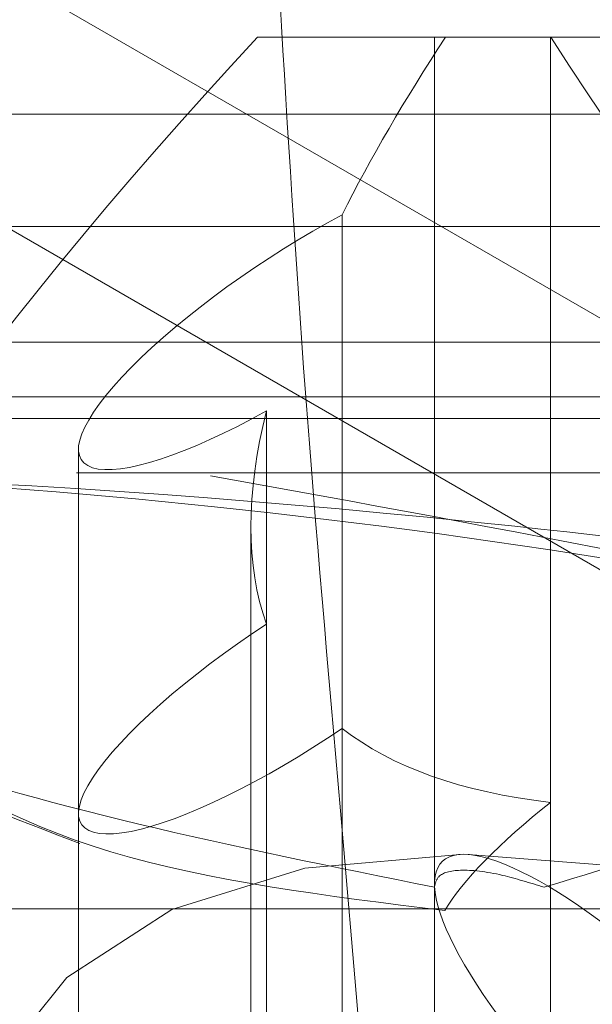
# Model space of a CAD drawing. Units: millimetres. Extents: x 100 to 10400, y 100 to 7325.
# Drawn here: x 3142 to 3147, y 1912 to 1921 of the extents above; entities that cross this region are included whole.
import ezdxf

# ---------------------------------------------------------------- set-up
doc = ezdxf.new("R2010")
doc.units = ezdxf.units.MM
doc.header["$LTSCALE"] = 25
doc.linetypes.add('SLD-Dashed', pattern=[1.905, 1.27, -0.635])

msp = doc.modelspace()

# ---------------------------------------------------------------- linework, layer by layer
at = {"color": 7, "linetype": 'SLD-Dashed', "lineweight": 18}
for p, q in [((3122.108944667462, 1933.133685957702), (3155.108944667462, 1914.081127074444)), ((3154.108944667462, 1912.349076266875), (3121.108944667462, 1931.401635150133)), ((3144.169423071824, 1921.15996539933), (3146.861882932793, 1921.15996539933)), ((3145.79324606339, 1921.15996539933), (3145.79324606339, 1913.392016206899)), ((3146.856891104854, 1921.15996539933), (3146.856891104854, 1911.587238126603)), ((3146.861882932793, 1921.15996539933), (3150.310950290067, 1921.15996539933)), ((3093.942008696006, 1920.454060624843), (3180.323452068122, 1920.454060624843)), ((3180.323452068122, 1920.454060624843), (3093.942008696006, 1920.454060624843)), ((3144.945420503615, 1910.616759068436), (3144.945420503615, 1919.529127926371)), ((3121.534377518347, 1919.421645180545), (3221.727474282246, 1919.421645180545)), ((3077.133944667462, 1918.35996539933), (3253.426694689997, 1918.35996539933)), ((3253.85970739189, 1917.859965399331), (3076.633944667462, 1917.859965399331)), ((3144.251287179712, 1917.729979707764), (3144.251287179712, 1909.249583310426)), ((3207.108944667462, 1917.65996539933), (3136.108944667462, 1917.65996539933)), ((3142.526731459627, 1917.377748596414), (3142.526731459627, 1911.733563278512)), ((3174.259080051391, 1917.15996539933), (3121.608944667462, 1917.15996539933)), ((3144.108944667462, 1916.665339514213), (3144.108944667462, 1907.975664003402)), ((3145.79324606339, 1913.35895439876), (3145.79324606339, 1902.15996539933)), ((3124.608944667462, 1913.15996539933), (3171.608944667462, 1913.15996539933))]:
    msp.add_line(p, q, dxfattribs=at)
at = {"color": 7, "linetype": 'SLD-Dashed', "lineweight": 18, "flags": 128}
for points in [[(3146.061195255821, 1913.65996539933), (3144.603716054612, 1913.533240106783), (3143.384728190113, 1913.154715958563), (3142.420119872795, 1912.529326614395), (3141.722463746249, 1911.665223359305), (3141.300853016156, 1910.573668860282), (3141.160782930018, 1909.268890369397), (3141.304079152445, 1907.767894286697), (3141.72887396957, 1906.090244499869)], [(3163.504657739054, 1906.090244499869), (3161.023677888087, 1907.767894286697), (3158.567172633316, 1909.268890369397), (3156.167159908341, 1910.573668860282), (3153.854921326711, 1911.665223359305), (3151.660594459363, 1912.529326614395), (3149.612780023435, 1913.154715958563), (3147.738169102327, 1913.533240106783), (3146.061195255821, 1913.65996539933)]]:
    msp.add_lwpolyline(points, dxfattribs=at)
at = {"color": 7, "linetype": 'SLD-Dashed', "lineweight": 18}
for radius in [35.00000000000045, 27.07905337701277, 27.00369436821666, 26.2509]:
    msp.add_circle((3171.608944667462, 1942.65996539933), radius, dxfattribs=at)
for centre, radius, start, end in [((3171.608944667462, 1942.65996539933), 30.11763555107155, 37.33395815832986, 0), ((3159.608944667462, 1957.65996539933), 50, 180, 270.0000000000008)]:
    msp.add_arc(centre, radius, start, end, dxfattribs=at)
for centre, major_axis, ratio, start_param, end_param in [((3166.345960526648, 1929.085990524787), (27.24138699315608, 18.26628410996614), 0.2449516784574346, 2.340836433667743, 2.581223757635462), ((3171.608944667462, 1933.341271204514), (27.12956665882575, 18.0262479436135), 0.2495534463455925, 2.614989827649769, 2.729995671175178), ((3171.608944667462, 1929.085990524787), (27.10007441645848, 0), 0.717597512389351, 3.561385960199698, 3.801773284167428), ((3144.526731459626, 1918.590543628436), (1.973059393369112, 1.310999850444659), 0.2495534463456309, 1.195570999540842, 4.409906963452241), ((3171.608944667462, 1933.341271204514), (27.12956665882575, 18.0262479436135), 0.2495534463455925, 2.875482291817631, 3.079061521574054), ((3144.526731459626, 1915.24682514597), (1.973059393369112, 1.310999850444659), 0.2495534463455509, 1.544636849939497, 4.758972813850762), ((3171.608944667462, 1933.341271204514), (27.12956665882575, 18.0262479436135), 0.2495534463455925, 3.224548142216518, 3.428127371972975), ((3147.79324606339, 1914.085563903747), (1.973059393369567, 1.31099985044466), 0.2495534463456972, 1.893702700338958, 2.668552149554289), ((3147.79324606339, 1911.65996539933), (1.931851652578189, -1.931851652578189), 0.2679491924310189, 2.879793265790933, 4.486961247746215), ((3147.79324606339, 1911.65996539933), (1.931851652578189, -1.931851652578189), 0.2679491924310189, 1.272625283835286, 2.879793265790933)]:
    msp.add_ellipse(centre, major_axis=major_axis, ratio=ratio, start_param=start_param, end_param=end_param, dxfattribs=at)
for points, knots in [([(3177.791760653713, 1971.465631731021), (3178.563405856098, 1971.280439501493), (3180.971042399382, 1970.702614902875), (3184.850634078392, 1969.13679128613), (3189.17695498581, 1966.498995904514), (3192.98729275193, 1963.151361414194), (3196.172154023401, 1959.205558281343), (3198.635667680002, 1954.772535875097), (3200.309300294795, 1949.984805945896), (3201.138351541663, 1944.980896433295), (3201.105439220811, 1939.908487032454), (3200.203315734074, 1934.916520426582), (3198.466781682028, 1930.149822279582), (3195.938562635307, 1925.751090326183), (3192.699749966055, 1921.845513708473), (3188.839672560875, 1918.55194565296), (3184.475317417098, 1915.963036464309), (3179.732302178177, 1914.157895411654), (3174.750738785356, 1913.187922804288), (3169.676268291883, 1913.081485177823), (3164.658060911366, 1913.84395016783), (3159.842287093757, 1915.449149691231), (3155.372328128588, 1917.855459553611), (3151.375703421315, 1920.986270962505), (3147.974819664533, 1924.756163078231), (3145.2630542634, 1929.048928194284), (3143.32724706216, 1933.743386344885), (3142.216921588971, 1938.698702671154), (3141.971482325621, 1943.7713849098), (3142.5927385552, 1948.812083410036), (3144.066393117823, 1953.67290968696), (3146.347444393215, 1958.211432353714), (3149.369157048545, 1962.294984627822), (3153.044523735961, 1965.802121431967), (3157.263315591931, 1968.633147630233), (3161.904836519253, 1970.699962374853), (3166.830351601687, 1971.948507530671), (3171.897302393525, 1972.33411535436), (3176.956506878435, 1971.853977577181), (3181.858855496443, 1970.513508828569), (3186.462501435294, 1968.359672406207), (3190.629714665938, 1965.449126861809), (3194.241091605742, 1961.871816437602), (3197.188312067411, 1957.729621125206), (3199.386083679431, 1953.145323618346), (3200.770251496079, 1948.252999907864), (3201.297845359705, 1943.195868033137), (3200.957440774466, 1938.122245229927), (3199.753102776044, 1933.181635180337), (3197.726975970932, 1928.51698222629), (3194.930925509735, 1924.268522400613), (3191.454047088366, 1920.556108683523), (3187.391901173296, 1917.494494877756), (3182.86848692749, 1915.167283225687), (3178.012988864029, 1913.648825297197), (3172.96970495422, 1912.978667241716), (3167.885619467467, 1913.180172356376), (3162.910171005502, 1914.245787491095), (3158.188787891778, 1916.144191322994), (3153.861204502217, 1918.821803670289), (3150.051836628094, 1922.196842645882), (3146.876614242045, 1926.174615516535), (3144.422910923164, 1930.634230823661), (3142.770048529902, 1935.448794028546), (3141.958397818082, 1940.474386295157), (3142.020328351427, 1945.565097614252), (3142.946170590148, 1950.571560281934), (3144.715693391298, 1955.345975212685), (3147.271934408411, 1959.749851455457), (3150.543380878396, 1963.6525229936), (3154.4326273305, 1966.940236928955), (3158.825817719532, 1969.517048156035), (3163.595023503649, 1971.305049391325), (3168.599310132201, 1972.255824636676), (3173.692743476623, 1972.335486908521), (3178.726108489594, 1971.548876815984), (3183.550367745991, 1969.910829818371), (3188.026842664161, 1967.477473977866), (3192.020185054154, 1964.31249360239), (3195.418013580359, 1960.514953093708), (3198.115702241817, 1956.191362431964), (3200.038406474882, 1951.471573161396), (3201.126477547977, 1946.492213305465), (3201.3493991616, 1941.40003074155), (3200.700943556119, 1936.343915236808), (3199.197662834957, 1931.472863583048), (3196.887532069354, 1926.928099661942), (3193.832999775514, 1922.845946376729), (3190.129260244178, 1919.34158325686), (3185.87926850191, 1916.523962550552), (3181.212360054587, 1914.468543809061), (3176.261811216542, 1913.243514821736), (3171.174852606502, 1912.877258686966), (3166.099867746531, 1913.387394888927), (3161.185501374317, 1914.753759502361), (3156.576440792647, 1916.93990642904), (3152.407597234777, 1919.880232206124), (3148.800651140041, 1923.488486328314), (3145.863499448265, 1927.660404418518), (3143.678567566209, 1932.271523526892), (3142.315622895826, 1937.188971750935), (3141.807575226238, 1942.266855368229), (3142.177704393492, 1947.35696343079), (3143.406596287065, 1952.310686896849), (3145.466660627409, 1956.980756364215), (3148.290279198698, 1961.233196487572), (3151.80055016479, 1964.93974427061), (3155.890557374349, 1967.994998014053), (3160.442846818823, 1970.306735832177), (3165.322917882945, 1971.808225832328), (3170.387974075167, 1972.455961485858), (3175.48941659779, 1972.22826249081), (3180.478235360761, 1971.136092127162), (3185.206500650811, 1969.205487725372), (3189.538548643856, 1966.499719775498), (3193.342756989512, 1963.09105251306), (3196.513328369032, 1959.085826191638), (3198.950542352867, 1954.5960350481), (3200.589669316671, 1949.757218296924), (3201.376248812197, 1944.708790980434), (3201.292208126526, 1939.599926582979), (3200.336465880335, 1934.580080043307), (3198.538445671027, 1929.796616735607), (3195.95115514633, 1925.389222980771), (3192.648330669996, 1921.488869956441), (3188.729901369848, 1918.206812515203), (3184.307000972081, 1915.644288867302), (3179.512788596165, 1913.869974428438), (3174.485042990464, 1912.943883590124), (3169.372733708115, 1912.884702997201), (3164.325580568262, 1913.702836726197), (3159.490541445528, 1915.366608311139), (3155.011335345757, 1917.833773453153), (3151.017176979178, 1921.027379504598), (3147.627042790073, 1924.856761021355), (3144.939663590875, 1929.208457421377), (3143.033158015984, 1933.954961737176), (3141.966160003522, 1938.95774072783), (3141.765554230541, 1944.069553078712), (3142.443530044707, 1949.140431908059), (3143.972932887786, 1954.022897829137), (3146.316973906892, 1958.571110314027), (3149.399264483207, 1962.655664098053), (3153.136394085173, 1966.151641723187), (3157.413345442196, 1968.962036585267), (3162.108678248052, 1970.998932486902), (3167.082383538647, 1972.207062155132), (3172.189829682827, 1972.547760119676), (3177.280741826829, 1972.012231183129), (3182.206340962045, 1970.616719399013), (3186.821021799405, 1968.399531795181), (3190.991752691164, 1965.429550405528), (3194.592293449722, 1961.788877933245), (3197.522500178147, 1957.589311762564), (3199.689389348252, 1952.949237416037), (3201.037244875754, 1948.00835641679), (3201.518215448131, 1942.909179755114), (3201.125855131858, 1937.80216329797), (3199.864916616455, 1932.837279454285), (3197.777283888732, 1928.159240260895), (3194.920915963126, 1923.906218912279), (3191.380779213589, 1920.202631836439), (3187.260845490191, 1917.156309817507), (3182.680536715911, 1914.859153334696), (3177.775849963372, 1913.374300005848), (3172.689055272412, 1912.751504178669), (3167.569985483282, 1913.001607011536), (3162.569298707029, 1914.125796679187), (3157.831727205328, 1916.082681726339), (3153.499402627395, 1918.822914503291), (3149.695430857869, 1922.259530941388), (3146.535633553721, 1926.296943413252), (3144.1090090882, 1930.813439050074), (3142.489447873103, 1935.678522336876), (3141.723523106112, 1940.748775877776), (3141.832924913072, 1945.875856257025), (3142.81738886741, 1950.908944964106), (3144.643619809122, 1955.701712066808), (3147.263977456314, 1960.111029962183), (3150.595308104521, 1964.011627474908), (3154.546353104417, 1967.283465581464), (3158.995743701684, 1969.837268211887), (3163.817402263056, 1971.59070362286), (3168.867120453708, 1972.499487728593), (3173.998307364439, 1972.530452335692), (3179.060105848991, 1971.687569300026), (3183.903962880182, 1969.992256031247), (3188.387782782761, 1967.495358829361), (3192.380848738405, 1964.270552636276), (3195.763857422779, 1960.41031470997), (3198.44135069686, 1956.030611682708), (3200.329113210466, 1951.256750206617), (3201.378870493159, 1946.231268053045), (3201.551407932227, 1941.099897760689), (3200.850318641557, 1936.013396153552), (3199.287590094822, 1931.121989391304), (3196.916394545796, 1926.566989813998), (3193.800228111736, 1922.484759709701), (3190.034533349375, 1918.992360278312), (3185.727234539053, 1916.194275651749), (3181.005537212703, 1914.171956610768), (3176.007815978515, 1912.9837645361), (3170.880310503575, 1912.667625059287), (3165.773284815002, 1913.228097024344), (3160.837515390255, 1914.655213576211), (3156.215416537558, 1916.899926983406), (3152.046397300875, 1919.904106808851), (3148.447641458339, 1923.572629658659), (3145.530758793106, 1927.804044108291), (3143.37513179118, 1932.46976456408), (3142.0498387814, 1937.436029836589), (3141.589208930746, 1942.555622070084), (3142.009865533608, 1947.679121825284), (3143.298507500266, 1952.655938455423), (3145.416595136485, 1957.340789406414), (3148.304703073281, 1961.594634682101), (3151.874424397681, 1965.295720971521), (3156.025611432309, 1968.330724596515), (3160.632235104285, 1970.616915261688), (3165.562944006353, 1972.079465647767), (3170.670682909023, 1972.683803325519), (3175.80680235213, 1972.403659799836), (3180.820885695744, 1971.254848430114), (3185.564740942621, 1969.264580944411), (3189.900756438578, 1966.495735277783), (3193.700467417111, 1963.026652142335), (3196.852725303855, 1958.959993489425), (3199.266121166097, 1954.41523955766), (3200.866875575203, 1949.524523711621), (3201.612735268862, 1944.432393341807), (3201.475218905414, 1939.2875077307), (3200.465984562738, 1934.240305807439), (3198.606159662548, 1929.440601665349), (3195.958377889847, 1925.026009032394), (3192.592835415553, 1921.130306748506), (3188.614099834911, 1917.862949215011), (3184.134449947916, 1915.324595888853), (3179.287882359135, 1913.585777304253), (3174.21508220911, 1912.70021643066), (3169.065366535835, 1912.693151314993), (3163.989298638557, 1913.563774829773), (3159.136679186746, 1915.289691474763), (3154.647818388292, 1917.815837536813), (3150.657887248992, 1921.073813085115), (3147.278862241591, 1924.962280840373), (3144.61645516731, 1929.372825047043), (3142.741304309617, 1934.171614466047), (3141.716363203339, 1939.221176403487), (3141.564333542137, 1944.371715241798), (3142.296158539135, 1949.472709737107), (3143.885724101696, 1954.374872329722), (3146.289407217393, 1958.93393402089), (3149.435852832446, 1963.016178382195), (3153.232217325276, 1966.502908720098), (3157.569115795739, 1969.289168161013), (3162.317034997224, 1971.297593848175), (3167.339093808178, 1972.462975976442), (3172.48649789678, 1972.75869776524), (3177.608695856553, 1972.167393005866), (3182.556470438678, 1970.715039742809), (3187.182436251967, 1968.43594640875), (3191.354062397132, 1965.403795612051), (3194.945484170897, 1961.702086174524), (3197.854430142538, 1957.442837656069), (3199.993406369877, 1952.748929707982), (3201.300145998923, 1947.758686554575), (3201.737541950821, 1942.618295879203), (3201.289377057391, 1937.478612716531), (3199.973712513439, 1932.489544560719), (3197.822651735043, 1927.799405827532), (3194.906219117834, 1923.542304909001), (3191.302798214188, 1919.848094412814), (3187.124294362018, 1916.819038444988), (3182.48809449863, 1914.550831761779), (3177.533653523179, 1913.103352534788), (3172.404141019251, 1912.525119417605), (3167.250855953212, 1912.828605869431), (3162.224652232787, 1914.007826327931), (3157.47319133082, 1916.027482039844), (3153.134924561448, 1918.827423315514), (3149.339266152117, 1922.328205421639), (3146.193835995423, 1926.42373293765), (3143.796461712368, 1930.997830939275), (3142.210455627008, 1935.912948214008), (3141.490680022964, 1941.02754254113), (3141.649622719685, 1946.190402348732), (3142.691193794215, 1951.250003471903), (3144.577483171627, 1956.059256091235), (3147.259240494222, 1960.475109030216), (3150.653780646018, 1964.37008952985), (3154.663986347263, 1967.628442958389), (3159.171563366319, 1970.154798550449), (3164.044108123049, 1971.876389091596), (3169.13951887854, 1972.739308115588), (3174.307899832418, 1972.723322240945), (3179.397379374357, 1971.822031658487), (3184.260284440273, 1970.069521571881), (3188.750950238729, 1967.508968916255), (3192.741988765519, 1964.223037720798), (3196.111033461842, 1960.30138841739), (3198.764785196501, 1955.864051882972), (3200.620149833105, 1951.037607277415), (3201.6267450995, 1945.965536163296), (3201.752408686653, 1940.79560423943), (3200.993963532354, 1935.679858357835), (3199.374888092765, 1930.767675920268), (3196.939418366706, 1926.204594978652), (3193.763324820543, 1922.121676142192), (3189.934463287824, 1918.643122506861), (3185.570233253197, 1915.864990739717), (3180.793973477336, 1913.876210348682), (3175.749116617658, 1912.727063589931), (3170.581560877066, 1912.459550623079), (3165.443462481213, 1913.074117639841), (3160.485908399426, 1914.559044385689), (3155.853371980011, 1916.866455872241), (3151.682523665549, 1919.931324690653), (3148.095745815102, 1923.663151320991), (3145.196912425568, 1927.951871436995), (3143.074241404389, 1932.673407969053), (3141.785093820666, 1937.687519319315), (3141.374086468596, 1942.848625486022), (3141.845399078856, 1948.004961920803), (3143.193972545622, 1953.004430761873), (3145.371834560028, 1957.70267098028), (3148.322926724815, 1961.958454035211), (3151.954497143851, 1965.650997260443), (3156.164758233745, 1968.667866256836), (3160.827398248734, 1970.923914688334), (3165.807254470847, 1972.350776047218), (3170.957742154389, 1972.906858188263), (3176.128231372171, 1972.577390046004), (3181.166050639247, 1971.368192754162), (3185.926614467843, 1969.320514142542), (3190.261470411765, 1966.485168712544), (3193.005471095711, 1963.947070148752), (3194.31693524391, 1962.441246182104), (3194.49946776683, 1962.231662223533)], [0, 0, 0, 0, 0.001398278430698131, 0.004362816274924349, 0.007327619295522218, 0.0102925460732016, 0.01325774345600973, 0.0162230714356193, 0.01918865554887741, 0.02215439453158866, 0.02512036104856438, 0.02808651363023389, 0.0310528618889166, 0.03401942193103307, 0.03698614611245767, 0.03995311279964742, 0.04292021601859786, 0.04588758469371006, 0.04885507701522241, 0.05182283993268119, 0.05479073363392496, 0.05775888318045206, 0.06072718799993217, 0.06369571991708384, 0.06666443831289819, 0.06963335189697334, 0.07260247770441637, 0.07557176716810887, 0.0785412996007056, 0.08151096819665077, 0.0844809025250887, 0.08745096039329776, 0.09042128884403644, 0.09339174826974901, 0.09636246324864589, 0.09933333390631252, 0.1023044312241212, 0.1052757154329146, 0.1082471943406105, 0.1112188859143844, 0.114190740660866, 0.1171628388384211, 0.1201350728136759, 0.123107572794096, 0.1260801962122597, 0.1290530901947887, 0.1320261153476427, 0.1349993957580777, 0.1379728322553779, 0.1409464949743126, 0.1439203449948169, 0.1468943892244279, 0.149868646565426, 0.1528430665953983, 0.155817730517474, 0.1587925298742676, 0.1617675955054104, 0.164742784476601, 0.1677182439894813, 0.1706938348722857, 0.1736696807133923, 0.1766456830516808, 0.1796219111722664, 0.182598327003177, 0.1855749365529939, 0.1885517596620475, 0.1915287449762949, 0.1945059746423565, 0.1974833393831114, 0.2004609706637179, 0.2034387251908156, 0.2064167502326371, 0.2093949068482885, 0.2123733181191511, 0.2153518862997403, 0.2183306798225485, 0.2213096614626044, 0.2242888363309166, 0.2272682252088821, 0.2302477758081426, 0.2332275712176826, 0.2362075013447192, 0.2391876982734144, 0.2421680183597019, 0.24514860892895, 0.2481293312801488, 0.2511103079799387, 0.2540914420042243, 0.2570728009297731, 0.2600543483775249, 0.2630360885627619, 0.2660180432105848, 0.2690001590954256, 0.2719825202479418, 0.2749650157636832, 0.277947778339183, 0.2809306639876978, 0.2839138200829836, 0.2868971081724359, 0.2898806503003755, 0.2928643501695318, 0.2958482744984847, 0.298832387752459, 0.3018166932530568, 0.3048012136714158, 0.3077858948428583, 0.3107708217377935, 0.3137558826445637, 0.316741210865605, 0.3197266620792715, 0.322712383699185, 0.3256982375297209, 0.3286843450849393, 0.3316706108002967, 0.3346571005332296, 0.3376437795919626, 0.3406306504063406, 0.3436177365961091, 0.3466049830548164, 0.3495924756916262, 0.3525801019918781, 0.355567995857101, 0.3585560126391024, 0.3615442997821977, 0.3645327193564417, 0.3675213923381775, 0.3705102239009435, 0.3734992790385288, 0.3764885239005147, 0.3794779600271403, 0.3824676119890561, 0.3854574237359171, 0.3884474821139859, 0.3914376738101871, 0.3944281333182136, 0.3974187156716774, 0.4004095683364713, 0.4034005536571727, 0.4063917920645979, 0.409383189476168, 0.4123748100189394, 0.415366620682477, 0.418358622119941, 0.4213508398546378, 0.4243432168907205, 0.4273358410095483, 0.4303285981038723, 0.4333216232534407, 0.4363147711814676, 0.4393081893665789, 0.4423017404364543, 0.4452955442688497, 0.4482895075299775, 0.4512836934789038, 0.4542780699424648, 0.4572726366892123, 0.4602674201975103, 0.4632623625235376, 0.4662575523825132, 0.4692528748775047, 0.4722484656671982, 0.4752441791730442, 0.4782401628770021, 0.4812362796985072, 0.4842326489551661, 0.4872291780672574, 0.4902259294229152, 0.4932228716847912, 0.496220003739463, 0.4992173530219818, 0.5022148606389955, 0.5052126162373529, 0.5082105041357518, 0.5112086605643213, 0.5142069396504851, 0.5172054888720178, 0.5202041714482082, 0.5232031061282569, 0.5262022010921708, 0.5292015178554553, 0.5322010259137673, 0.5352007232751373, 0.5382006383326727, 0.5412007112414127, 0.5442010325786153, 0.5472014858827119, 0.5502022079486183, 0.5532030526188564, 0.5562041673562952, 0.5592054156896583, 0.5622069157923957, 0.5652085766094009, 0.5682104587809728, 0.5712125326340153, 0.5742147953005888, 0.5772172761337641, 0.5802199143352561, 0.5832228014105997, 0.5862258201230705, 0.5892291078250385, 0.5922325180820845, 0.5952361983341719, 0.598240012427355, 0.6012440779520906, 0.6042483046231336, 0.607252752203865, 0.610257391849712, 0.6132622198202866, 0.6162672664295691, 0.6192724699251086, 0.622277922737983, 0.625283506861036, 0.6282893601977202, 0.6312953360447882, 0.6343015818100778, 0.6373079616657212, 0.6403145926117605, 0.6433213851377441, 0.646328398128543, 0.6493356035653121, 0.6523429968385844, 0.6553506092246906, 0.6583583780151012, 0.6613663965647498, 0.6643745461011767, 0.6673829650710906, 0.6703915065113583, 0.6734003177883859, 0.676409263409021, 0.6794184597756753, 0.6824278181578586, 0.6854373965594058, 0.6884471677849929, 0.6914571263598751, 0.6944673045233039, 0.6974776386097734, 0.7004882228953506, 0.7034989378479514, 0.7065099224497279, 0.7095210294859763, 0.7125324062734616, 0.715543917661811, 0.7185556794484174, 0.7215676036873024, 0.7245797475007814, 0.7275920845133285, 0.7306046083884379, 0.733617352329748, 0.7366302517133998, 0.7396434017344228, 0.7426566821052433, 0.7456702323374916, 0.7486839049732591, 0.7516978472696011, 0.7547119244282877, 0.7577262516341223, 0.7607407417307985, 0.7637554509570241, 0.7667703537544002, 0.7697854429286527, 0.7728007526483948, 0.7758162173302955, 0.7788319330858973, 0.7818477788778361, 0.7848638947391465, 0.7878801329772193, 0.7908966407810764, 0.7939132837128504, 0.7969301763371837, 0.7999472322926053, 0.802964506932464, 0.8059819755123224, 0.8089996299848553, 0.8120175054835455, 0.8150355354648109, 0.8180538169542432, 0.821072228169834, 0.8240909096587161, 0.8271097135025147, 0.8301287868124637, 0.8331479955194833, 0.8361674535618786, 0.8391870753769362, 0.8422069154313869, 0.8452269497916949, 0.8482471695611847, 0.8512676108392021, 0.8542882061212163, 0.8573090533436356, 0.8603300299856211, 0.8633512771006591, 0.8663726465531456, 0.8693942853678449, 0.8724160598527136, 0.8754380833125593, 0.8784602709877974, 0.8814826764580392, 0.884505276596577, 0.8875280616619861, 0.8905510687198946, 0.8935742293036685, 0.8965976422583137, 0.899621184329354, 0.9026449970690912, 0.9056689321334538, 0.9086931364514862, 0.9117174767166861, 0.9147420655934039, 0.9177668191296227, 0.9207917900166787, 0.9238169559310595, 0.9268423062914752, 0.9298678791296942, 0.9328936050164881, 0.9359195837025629, 0.9389456912052767, 0.9419720695683254, 0.9449985702474903, 0.9480253400674491, 0.9510522461157926, 0.9540794004086437, 0.9571067198066618, 0.9601342561115356, 0.9631619877993604, 0.9661899034538154, 0.9692180420727197, 0.9722463332638809, 0.9752748776806551, 0.9783035506174713, 0.981332494602406, 0.9843615608996507, 0.987390896220093, 0.9904203680541387, 0.9934500877625504, 0.9964799730227651, 0.9995100747467786, 1, 1, 1, 1]), ([(3171.322554783899, 1972.775565902152), (3169.58219353145, 1972.67154046914), (3166.136505929473, 1972.465583720612), (3161.152775125123, 1971.037559425204), (3156.509267811088, 1968.884173801975), (3152.318596666066, 1965.955635552973), (3148.675231278383, 1962.391120207821), (3145.696973426698, 1958.25398458955), (3143.439802402072, 1953.684072469447), (3141.999295576972, 1948.795073397225), (3141.382494376317, 1943.736190197489), (3141.641796525988, 1938.646665266903), (3142.734497547217, 1933.669511654869), (3144.663924509166, 1928.953466881867), (3147.342452867926, 1924.619323477599), (3150.723980065934, 1920.808508709152), (3154.68585182233, 1917.605988625487), (3159.137752748024, 1915.129927769407), (3163.935835590667, 1913.419896133178), (3168.955774342955, 1912.557474875317), (3174.048752382742, 1912.532386283229), (3179.070465060745, 1913.380443312703), (3183.883918417842, 1915.042685094611), (3188.341100343045, 1917.505142713783), (3192.332285027636, 1920.666834486547), (3195.722431747444, 1924.465588705414), (3198.441453030293, 1928.76980257992), (3200.382509143773, 1933.47611611805), (3201.523047324631, 1938.437160659219), (3201.796473645421, 1943.520049606636), (3201.230300328522, 1948.578277610749), (3199.80568202071, 1953.464421436785), (3197.59707814782, 1958.049364356397), (3194.635508137029, 1962.187774694846), (3191.033967104591, 1965.782482262355), (3186.869830309064, 1968.706637091309), (3182.281874224434, 1970.905965370807), (3177.385092236811, 1972.286401497272), (3172.328385020371, 1972.842676704197), (3167.251384274836, 1972.524111228767), (3162.296321429561, 1971.375022077428), (3157.6117099828, 1969.393819944341), (3153.317076222214, 1966.669397099215), (3149.553060773997, 1963.249419775381), (3146.403014218504, 1959.257320713644), (3143.983841641688, 1954.784630168491), (3142.3333328986, 1949.975394727976), (3141.531466972457, 1944.954672933422), (3141.566265554605, 1939.870868922663), (3142.471618052491, 1934.868491473105), (3144.142450105639, 1930.209636207186), (3146.489087211874, 1926.009543941271), (3149.364146337131, 1922.320300880551), (3152.784346410962, 1919.129881684884), (3156.759723971114, 1916.420996565947), (3161.251270649646, 1914.34486743198), (3166.151652691869, 1913.000894708433), (3171.209686813965, 1912.51649608362), (3176.278065143882, 1912.870552613845), (3181.210572407105, 1914.087904223749), (3185.875305293323, 1916.099715452836), (3190.126066953306, 1918.881065369779), (3193.861212799225, 1922.323334458184), (3196.951039861148, 1926.354624184902), (3199.335613513341, 1930.83880207421), (3200.91634612755, 1935.665094301045), (3201.681764869127, 1940.685219992415), (3201.57551456389, 1945.762028551268), (3200.635864281924, 1950.751822632254), (3198.855039439342, 1955.506544408297), (3196.316719633059, 1959.903288317633), (3193.062578896944, 1963.799787734492), (3189.212255827185, 1967.107785812316), (3184.852163208068, 1969.706850430227), (3180.124395170713, 1971.553317583187), (3175.15034726635, 1972.562167582692), (3170.07853818734, 1972.739241037035), (3165.051645563049, 1972.044511340777), (3160.20786276163, 1970.532651437991), (3155.695050724971, 1968.213130660985), (3151.625497493399, 1965.183276007309), (3148.135567584671, 1961.500970666673), (3145.298989663936, 1957.295210084887), (3143.225253418902, 1952.665747698883), (3141.941225543968, 1947.758694753904), (3141.517178736348, 1942.704409629686), (3141.93010098403, 1937.649641513823), (3143.203133769305, 1932.740639244266), (3145.265993739121, 1928.108245043778), (3148.092096370695, 1923.898095886305), (3151.571822682706, 1920.210379963033), (3155.631877662554, 1917.173695025451), (3160.135674834708, 1914.846286448291), (3164.971491537216, 1913.325217592952), (3169.991187018845, 1912.620224038367), (3175.057220681943, 1912.785911119128), (3180.02660810545, 1913.782418475669), (3184.751492753579, 1915.615747857889), (3189.110171720286, 1918.200950777964), (3192.961146489062, 1921.494750405769), (3196.21772028021, 1925.376705318401), (3198.760709967967, 1929.759147022456), (3200.548195004067, 1934.49973877919), (3201.496743598098, 1939.476313632572), (3201.613927067392, 1944.540701511401), (3200.861467092392, 1949.550020538094), (3199.295558705606, 1954.366981094689), (3196.927384626354, 1958.844104911208), (3193.855412139897, 1962.870463408316), (3190.139012319188, 1966.310616463209), (3185.907808491028, 1969.092498922191), (3181.262651425153, 1971.10798220746), (3176.349694871637, 1972.331980362876), (3171.299882595332, 1972.69586532124), (3166.259414115425, 1972.22434620665), (3161.374547326559, 1970.896025190506), (3156.775043031003, 1968.782607031967), (3152.605970714559, 1965.912323500516), (3148.966026537192, 1962.395777885067), (3145.982727935103, 1958.307631303411), (3143.71258719042, 1953.784905482781), (3142.251191237003, 1948.940253855474), (3141.606508143515, 1943.921661810742), (3141.831422715758, 1938.867054996235), (3142.884472597536, 1933.918695809413), (3144.769890246327, 1929.224216389641), (3147.401468300382, 1924.904115732091), (3150.734329295437, 1921.099083146698), (3154.647252888248, 1917.894259665151), (3159.051331199107, 1915.407541904252), (3163.804010264543, 1913.679122673592), (3168.782373433885, 1912.790820903269), (3173.838618251802, 1912.733357297073), (3178.829685859932, 1913.543247061407), (3183.619201435047, 1915.162799585719), (3188.060099228403, 1917.579115118352), (3192.042812849425, 1920.692613912483), (3195.432854559174, 1924.442444443353), (3198.159817380019, 1928.698382267661), (3200.116956013381, 1933.358495968562), (3201.280952703252, 1938.276612806568), (3201.584837524713, 1943.321226420293), (3201.054998414299, 1948.346705387403), (3199.671784728325, 1953.206807772589), (3197.508300495921, 1957.772866245811), (3194.594418558552, 1961.900402111003), (3191.041702741555, 1965.492216440911), (3186.926166094411, 1968.4218899399), (3182.385242170611, 1970.634643406959), (3177.5324964601, 1972.036371597961), (3172.51572951496, 1972.620880067048), (3167.473237109361, 1972.336982830113), (3162.546521208109, 1971.227755558039), (3157.882995411974, 1969.290692124492), (3153.601928438493, 1966.613267153487), (3149.843156615206, 1963.241927626982), (3146.690512051242, 1959.298649178204), (3144.259597244248, 1954.873668030007), (3142.60058539293, 1950.131982594133), (3141.761790727523, 1945.178899216456), (3141.766961982124, 1940.156391418307), (3142.604889965475, 1935.179457641283), (3144.282511246628, 1930.419847969457), (3146.720155542023, 1926.001129966615), (3149.878818859306, 1922.065735735518), (3153.641380840992, 1918.703685778167), (3157.924268464445, 1916.036326432756), (3162.587113749097, 1914.10981668398), (3167.510916659865, 1913.010974445051), (3172.547956496955, 1912.736890012716), (3177.557224164239, 1913.330074671261), (3182.40030713134, 1914.73888990112), (3186.930099370777, 1916.956759918451), (3191.033099114756, 1919.889151584986), (3194.572698939232, 1923.48116038514), (3197.473098281718, 1927.60602682507), (3199.623591316245, 1932.166727294439), (3200.994622246702, 1937.018578287713), (3201.51385458056, 1942.033392868648), (3201.201304556907, 1947.06488967957), (3200.031142198272, 1951.968172418135), (3198.070684195672, 1956.61185760782), (3195.343518408213, 1960.850673554259), (3191.956656934671, 1964.582953076887), (3187.980439774187, 1967.679435197561), (3183.549490103843, 1970.079629894285), (3178.77296093641, 1971.684860212309), (3173.797892381559, 1972.482624720585), (3168.759934211324, 1972.415952794512), (3163.801954705402, 1971.521727780944), (3159.070796701999, 1969.791101930016), (3154.689044578697, 1967.306169424243), (3150.798170130335, 1964.107192424054), (3147.48665501291, 1960.312205009989), (3144.874644722619, 1956.006025976867), (3143.00654976326, 1951.329308852922), (3141.967643302568, 1946.401850132358), (3141.753269006062, 1941.371056312902), (3142.40421903102, 1936.378178902895), (3143.867308556631, 1931.560754678051), (3146.134260732561, 1927.065550582755), (3149.109371877738, 1923.004729049811), (3152.736245159997, 1919.5140152411), (3156.887459484135, 1916.667558165949), (3161.464875325517, 1914.574734739932), (3166.323728167641, 1913.263330776943), (3171.335220008305, 1912.80404583485), (3176.353568086957, 1913.17518179342), (3181.233854574984, 1914.400799245993), (3185.845715183566, 1916.412173958917), (3190.044460348956, 1919.184031963135), (3193.729850906166, 1922.608381882771), (3196.773731869585, 1926.613487593685), (3199.117287165584, 1931.064279935529), (3200.663333648579, 1935.850651626576), (3201.401101633683, 1940.825696211272), (3201.275337846685, 1945.853353381794), (3200.324521523267, 1950.791455985376), (3198.541555440194, 1955.493338897547), (3196.009812238622, 1959.837611019688), (3192.771143057284, 1963.683542851484), (3188.944396304361, 1966.944206253962), (3184.615642561002, 1969.500676731229), (3179.925790794614, 1971.310283813239), (3174.995414626471, 1972.289315742943), (3169.971585407717, 1972.444159554766), (3164.995772692317, 1971.735749575243), (3160.204622787218, 1970.218796286732), (3155.744539315489, 1967.903275044403), (3151.726337394854, 1964.886036908844), (3148.284839704773, 1961.224959701071), (3145.49254181683, 1957.048102648614), (3143.457481040881, 1952.454703605311), (3142.205669660126, 1947.589582367983), (3141.806181136481, 1942.582130118676), (3142.235624081893, 1937.577594504817), (3143.516328906375, 1932.720914912281), (3145.578150872308, 1928.141390870763), (3148.394173774011, 1923.98315541462), (3151.855419888119, 1920.344986720198), (3155.888779142749, 1917.35395336285), (3160.358736799118, 1915.067183506247), (3165.154251308601, 1913.580354802809), (3170.128557142973, 1912.902512164258), (3175.145216528636, 1913.087167443752), (3180.062775070664, 1914.094266711518), (3184.734784555058, 1915.929145755674), (3189.041050916218, 1918.507182946232), (3192.841619836014, 1921.784939303647), (3196.051111022879, 1925.642781014237), (3198.551849507586, 1929.993397493223), (3200.302891286243, 1934.695649471787), (3201.222107509993, 1939.628206984938), (3201.317596127758, 1944.644353357972), (3200.55202971584, 1949.602427273049), (3198.98162041364, 1954.366685526758), (3196.618043044323, 1958.791115392128), (3193.559270052988, 1962.766254107856), (3189.864651070292, 1966.158206173876), (3185.662857789291, 1968.896126872688), (3181.054209241595, 1970.873336865492), (3176.183557361269, 1972.065587874103), (3171.180864611396, 1972.405442309049), (3166.190824644107, 1971.917969761471), (3161.358375738334, 1970.582570162122), (3156.811738018198, 1968.47079068874), (3152.694472206796, 1965.611178600505), (3149.103872291519, 1962.113678993205), (3146.165928069533, 1958.052751039756), (3143.936046041643, 1953.564331476229), (3142.508438852211, 1948.760377452316), (3141.890389853422, 1943.78748452999), (3142.133717707979, 1938.78246639747), (3143.196773939673, 1933.886047409555), (3145.083152452846, 1929.244456721202), (3147.706980443554, 1924.976683308414), (3151.023239138242, 1921.22187624502), (3154.91152407511, 1918.063872289071), (3159.283300210182, 1915.619057651167), (3163.997221210929, 1913.926663319492), (3168.931227016593, 1913.067207195314), (3173.938974293804, 1913.030903919129), (3178.878637434028, 1913.853327158525), (3183.615386697681, 1915.476790332405), (3188.00363046706, 1917.88791482012), (3191.93526014627, 1920.987634994774), (3195.277336106327, 1924.715136317243), (3197.960658156519, 1928.941161422295), (3199.879928034602, 1933.564326560301), (3201.012647983166, 1938.439770902024), (3201.29303080137, 1943.436983643855), (3200.747805146523, 1948.411843048733), (3199.35810571722, 1953.219437466802), (3197.196859290559, 1957.732637544946), (3194.294238646472, 1961.808478903745), (3190.761131973399, 1965.351156189786), (3186.67333349505, 1968.235776687369), (3182.167179103693, 1970.408656076527), (3177.355519315362, 1971.7770463797), (3172.384768205813, 1972.335461021519), (3167.392054237555, 1972.033618398239), (3162.41386101141, 1970.891546691815), (3157.615550100448, 1968.843100300022), (3153.159596956114, 1965.930825099067), (3149.310547104238, 1962.253612459863), (3146.22540075932, 1958.047091391712), (3143.982282422057, 1953.460044968195), (3142.554211453088, 1948.669040777917), (3141.968484544727, 1943.704415354647), (3142.207165116853, 1938.711477206062), (3143.29796059201, 1933.833528458457), (3145.175969369855, 1929.201781376821), (3147.819867813284, 1924.96060369505), (3151.124986515707, 1921.212301679054), (3155.023429536463, 1918.086044941997), (3159.382529791789, 1915.643648206861), (3164.095634178886, 1913.984715683942), (3169.20062549886, 1913.090630079524), (3174.576552424357, 1913.138988013901), (3180.036954164686, 1914.200873459081), (3185.193442709462, 1916.28757296178), (3189.725937959704, 1919.177667658259), (3193.516956671064, 1922.709579184945), (3196.561906511662, 1926.66795103359), (3198.88308551002, 1931.08942998527), (3200.445409138318, 1935.831998215642), (3201.171797908808, 1940.771932522863), (3201.075876639589, 1945.763624755263), (3200.125953477468, 1950.664811314959), (3198.383058154135, 1955.342619738075), (3195.864393441515, 1959.652340677275), (3192.671518384435, 1963.488815120609), (3188.868568793898, 1966.721200595475), (3184.586157460943, 1969.28392728984), (3179.928153394547, 1971.074702821518), (3175.039314954086, 1972.075129759374), (3170.052175989127, 1972.222243064795), (3165.106919574302, 1971.549688538485), (3160.358700869073, 1970.030456067199), (3156.39858087922, 1968.039184104319), (3154.187790815547, 1966.400975778699), (3153.308096340619, 1965.749117044345)], [0, 0, 0, 0, 0.003064888381407742, 0.006068078039772687, 0.0090712658978684, 0.01205207360889853, 0.01503288019623385, 0.01801330067881319, 0.02099372055984721, 0.02397375596619065, 0.02695379118117537, 0.02993344079372277, 0.03291309046145658, 0.03589235377780477, 0.03887161718070581, 0.04185049390178462, 0.04482937047425783, 0.04780786044953401, 0.05078634972342132, 0.05376445282732702, 0.0567425543303567, 0.0597202708943011, 0.06269798487968352, 0.06567532557584325, 0.068652663001625, 0.07162962974587135, 0.07460659286793343, 0.07758318392532837, 0.08055977129654501, 0.08353598518768868, 0.0865121955642306, 0.08948803093710042, 0.09246386315028789, 0.0954393187088295, 0.09841477159377723, 0.1013898460730289, 0.1043649184438487, 0.1073396106207031, 0.1103143012813591, 0.113288610009382, 0.1162629177886109, 0.1192368420449245, 0.1222107658432277, 0.12518430477527, 0.1281578436117934, 0.1311309965718686, 0.1341041496190886, 0.1370769161748967, 0.140049682769314, 0.1430220626792185, 0.1459944422968327, 0.1487312412347541, 0.1514680401282391, 0.1542048493436916, 0.1569416587100265, 0.1599129454618652, 0.1628842318179557, 0.1658551383673741, 0.1688260437854333, 0.1717965632877141, 0.1747670806760793, 0.1777372180769509, 0.1807073524979201, 0.1836771166818012, 0.1866468773779852, 0.1896162666530221, 0.192585652244762, 0.1955546650308217, 0.1985236741980774, 0.2014923090961789, 0.204460940647948, 0.2074291963430562, 0.2103974491202051, 0.2133653243353634, 0.2163331971648284, 0.2193006906561872, 0.2222681823460899, 0.2252352929275634, 0.2282024022919654, 0.2311691288777145, 0.2341358547792065, 0.2371021964318618, 0.2400685378298997, 0.2430344938023848, 0.2460004497952405, 0.2489660195542438, 0.2519315894026263, 0.2548967726222195, 0.2578619557430769, 0.2608267522576285, 0.2637915481772964, 0.2667559578797161, 0.2697203661378708, 0.2726843888215109, 0.2756484090754921, 0.2786120541109911, 0.2815756959691319, 0.2845389673343355, 0.2875022351212613, 0.290465131029195, 0.2934280232527599, 0.296390542197657, 0.2993530575949191, 0.3023151982146182, 0.3052773356142436, 0.3082390966107315, 0.3112008548535865, 0.3141622349615439, 0.3171236128693153, 0.3200846108619189, 0.323045607243008, 0.3260062219635516, 0.3289668356447956, 0.3319270660522533, 0.3348872959245971, 0.3378471411410059, 0.3408069862070018, 0.343766445554591, 0.3467259049656604, 0.3496849779819118, 0.3526440510535655, 0.3556027374729329, 0.3585614236666866, 0.3615197233583805, 0.3644780222197976, 0.3674359350349934, 0.3703938460897971, 0.3733513733236239, 0.3763088978483289, 0.3792660505053866, 0.3822231998241468, 0.3851799781804113, 0.3881367528985847, 0.3910931552787653, 0.3940495539985783, 0.3970055789570383, 0.399961600458473, 0.4029172466617417, 0.4058728897850698, 0.4088281559490786, 0.4117834195321571, 0.4147383044040154, 0.4176931872641441, 0.4206476896374901, 0.4236021905868566, 0.4265563093392014, 0.4295104272223284, 0.4324641613624258, 0.4354178951036524, 0.4383712438167975, 0.4413245924656982, 0.4442775551449497, 0.4472305179076969, 0.4501830941594107, 0.4531356704044783, 0.4560878600170475, 0.4590400492441648, 0.461991852109761, 0.4649436538719324, 0.4678530191613681, 0.4708039333953846, 0.4737548462249193, 0.4767057199722767, 0.4796565928659741, 0.4826070820221168, 0.4855575707908967, 0.4885076745000899, 0.4914577781510104, 0.4944074958141361, 0.4973572135597667, 0.5003065447905062, 0.5032558760052805, 0.506204820597541, 0.5091537647854003, 0.512102322633479, 0.5150508793483171, 0.5179990501980175, 0.5209472189395394, 0.5238950076609529, 0.5268427934136185, 0.5297902088619643, 0.5327376208364546, 0.5356846613352957, 0.5386316981652214, 0.5415783621409577, 0.5445250225110458, 0.5474713085709926, 0.5504175912951544, 0.5533634981308857, 0.5563094020555976, 0.5592549283972945, 0.5622004523560147, 0.5651455969674284, 0.5680907397756471, 0.5710355014785127, 0.5739802619582639, 0.576924639674434, 0.5798690166965347, 0.5828130094958441, 0.5857570020278734, 0.5887006091696801, 0.5916442163176463, 0.5945874372741875, 0.5975306583060334, 0.6004734927561758, 0.603416327095712, 0.6063587748783228, 0.609301222058833, 0.6122432830720345, 0.6151853426410187, 0.6181270166793109, 0.6210686882952566, 0.6240099846339779, 0.6269512778072533, 0.6298922004287015, 0.6328331194859451, 0.63577366661061, 0.6387142100650822, 0.6416543801936927, 0.6445945467872717, 0.6475343385640794, 0.6504741271305515, 0.6534135392643433, 0.6563529486504657, 0.659291979883245, 0.6622310089175012, 0.6651696580301801, 0.6681083055285647, 0.6710465713723154, 0.6739848361697858, 0.6769227177112438, 0.6798605987070316, 0.6827980950753355, 0.6857355912801031, 0.6886727018037665, 0.6916098123766126, 0.6945465365985362, 0.6974832608621653, 0.7004195985215461, 0.7033559359443754, 0.706291886915036, 0.7092278370497797, 0.7121634011889515, 0.7150989635695302, 0.7180341421530256, 0.720969318035958, 0.7239041219866813, 0.7268389226116683, 0.7297733522160157, 0.7327077781964859, 0.7356418317863884, 0.7385758817298215, 0.7415095578661456, 0.7444432305574408, 0.7473765279132669, 0.7503098221980447, 0.7532427394962895, 0.7561756542185724, 0.7591081902138446, 0.7620407241979961, 0.7649728776917917, 0.7679050297578053, 0.7708367996355525, 0.7737685686362, 0.7766999539142683, 0.7796313387822202, 0.7825623386528876, 0.7854933384458005, 0.7884239523082714, 0.7913545662399463, 0.7942847937058674, 0.7972150211519345, 0.8001448620144196, 0.8030747024815762, 0.8060041566375876, 0.808933609686258, 0.8118626769002022, 0.8147917420407994, 0.8177204267337462, 0.8206491084881969, 0.8235774198289124, 0.826505727718123, 0.8294336641267097, 0.832361596880559, 0.8352891567813565, 0.8382167130825684, 0.8411438950844689, 0.8440710737489152, 0.8469978765474694, 0.849924676426313, 0.8528510987568652, 0.8557775186897624, 0.8587035593212905, 0.861629598130319, 0.8645552558889115, 0.867480912402144, 0.8704061862124768, 0.8733314593055643, 0.8762563482384633, 0.8791812368823103, 0.8821057401964159, 0.8850302434989722, 0.8881408863467795, 0.8912515286701334, 0.8943621901105046, 0.8974728498353538, 0.9003961331243958, 0.90331941379056, 0.9062423236311817, 0.909165230194348, 0.9120877658292768, 0.9150102978625194, 0.9179324575994972, 0.9208546136896318, 0.9237763960782069, 0.9266981750025444, 0.9296195787125352, 0.9325409793173637, 0.9357899261736116, 0.9390388699753939, 0.9422878402843277, 0.9455368091359343, 0.9484570127885216, 0.951377216498304, 0.9542969932503895, 0.9572167699982215, 0.9601361601747643, 0.9630555500053979, 0.9659745535036093, 0.9688935559841704, 0.9718121726082086, 0.97473078726284, 0.9776490202105699, 0.9805672502978955, 0.9834851096407388, 0.9864029655764589, 0.9893204501477048, 0.992237931079188, 0.9951550392791352, 0.9980721438695513, 1, 1, 1, 1]), ([(3154.003003555325, 1964.324290366998), (3155.173321676675, 1965.206567735148), (3157.529313911665, 1966.982699019923), (3161.550468576272, 1968.898092235425), (3165.898832872403, 1970.238729422472), (3170.509117534103, 1970.839611335878), (3175.248232173958, 1970.675924409519), (3179.894767945533, 1969.703512220467), (3184.327242333237, 1967.979349920739), (3188.404311339855, 1965.520945703321), (3192.030067778967, 1962.421190573468), (3195.076734112343, 1958.74440595221), (3197.328174301897, 1954.872139656426), (3198.962851782459, 1950.699113919076), (3199.943404015559, 1946.306411626555), (3200.202689771156, 1941.501059167364), (3199.636948508707, 1936.72157228276), (3198.293564798328, 1932.094742332349), (3196.177626935679, 1927.761070397466), (3193.374388429323, 1923.825661348303), (3189.936887927897, 1920.423459874648), (3185.980569515567, 1917.625849247216), (3181.600391174184, 1915.542859170713), (3176.929181090859, 1914.203969021092), (3172.093280710267, 1913.681831912201), (3167.228036712936, 1913.960345839213), (3162.477123976624, 1915.066666174768), (3157.963306037801, 1916.940657627393), (3153.831786349678, 1919.560612584592), (3150.178814162193, 1922.828803799772), (3147.13478926484, 1926.67671890931), (3144.758372531133, 1930.979849138192), (3143.150437975671, 1935.630240574093), (3142.325184445072, 1940.490530149998), (3142.342457499489, 1945.425134225425), (3143.170151624216, 1950.299388510494), (3144.819962112872, 1954.964718733331), (3147.067014590082, 1959.033548506307), (3149.72471024901, 1962.4548092887), (3151.837950354768, 1964.54188331061), (3153.090236008883, 1965.570217571608), (3153.308096340619, 1965.749117044345)], [0, 0, 0, 0, 0.02432105409877788, 0.04896122990675424, 0.07360146173461711, 0.0997419938743223, 0.1258825992702747, 0.1520962657825587, 0.1783099449496893, 0.2046017360320281, 0.2308935268424176, 0.257263263080874, 0.2836330259910148, 0.3050251227545867, 0.3315714374089551, 0.3581184763740359, 0.3846735795874273, 0.4112293954205155, 0.4378609129499387, 0.4644930869124644, 0.4912008008413105, 0.5179090583419469, 0.5446928205569135, 0.5714769555748169, 0.5983368412660237, 0.6251969236157754, 0.6521348767786537, 0.6790729026568061, 0.7060891965139947, 0.7331054960474035, 0.7601999557591068, 0.7872944036747059, 0.8144668592838981, 0.8416393275720249, 0.8688896117153235, 0.8961399670395461, 0.9234679146069005, 0.9507960176959178, 0.9730541480826651, 0.9953122259139903, 1, 1, 1, 1]), ([(3154.002464659067, 1964.323836851017), (3155.149970303277, 1965.175991784256), (3157.445064040204, 1966.880362878235), (3161.333178865303, 1968.729129745076), (3165.591915639269, 1970.055101373875), (3170.188270371025, 1970.683345903638), (3174.990007553103, 1970.519231374096), (3179.693835160585, 1969.534306172756), (3184.161539010823, 1967.76361230972), (3188.261340358109, 1965.255132876545), (3191.873522046973, 1962.084198368944), (3194.892450899172, 1958.343443308279), (3197.227736368576, 1954.141571166015), (3198.814275463271, 1949.603237368827), (3199.600244219302, 1944.860004770796), (3199.569147529717, 1940.051791072979), (3198.714108828001, 1935.31979940083), (3197.068106729781, 1930.801309412005), (3194.671633430004, 1926.631591610695), (3191.601549628366, 1922.929320120668), (3187.942525870059, 1919.807165029853), (3183.805451644717, 1917.352959309438), (3179.309401240327, 1915.641701415214), (3174.5871833763, 1914.722122873529), (3169.776876644772, 1914.621127031727), (3165.019807649119, 1915.343793380853), (3160.454832684894, 1916.865391059256), (3156.21678045097, 1919.146223308131), (3152.430616662669, 1922.114600276102), (3149.197160171679, 1925.686104541795), (3146.661755724611, 1929.763454917196), (3145.046545955581, 1933.392998362014), (3144.589118876724, 1935.68784878014), (3144.44427048129, 1936.41453378894)], [0, 0, 0, 0, 0.02966168964420332, 0.05932551048669479, 0.08899100459998463, 0.1221321292998323, 0.1552752154135293, 0.1884211296108231, 0.2215686954944962, 0.2547193478850583, 0.2878715052532544, 0.3210268095364354, 0.3541836955658231, 0.3873435664242511, 0.4205052906795576, 0.4536696797805218, 0.4868362712362261, 0.5200051712527753, 0.5531765611953234, 0.5863499071376166, 0.6195260863754217, 0.652703913121779, 0.6858848295353537, 0.7190672496543383, 0.7522528166203272, 0.7854399673919132, 0.8186300997959985, 0.8518220900890642, 0.8850167403602336, 0.9182135976098638, 0.9514127579548999, 0.9846144131511793, 1, 1, 1, 1]), ([(3151.591246746639, 1962.8610212234), (3150.381716418879, 1961.56840412338), (3147.791863128085, 1958.800644958194), (3145.071035498405, 1953.610065058171), (3143.334954535075, 1947.789723468254), (3142.893270690874, 1941.714794814998), (3143.732744848969, 1935.687739732615), (3145.82402925465, 1929.970258830815), (3149.074543164867, 1924.822791893984), (3153.335879615041, 1920.474395397711), (3158.417504242897, 1917.119793055268), (3164.093144288892, 1914.912917910089), (3170.106238131587, 1913.949920450425), (3176.188604825833, 1914.273826113874), (3182.064254019128, 1915.874779296938), (3187.478653157233, 1918.67418144035), (3192.157018685254, 1922.559650876465), (3195.948177556184, 1927.238274669721), (3197.532426382695, 1930.858237904645), (3198.305583896302, 1932.62488069915)], [0, 0, 0, 0, 0.05203533635591543, 0.1114183613308794, 0.170807810848011, 0.2302023316240278, 0.289600527456247, 0.349005148176069, 0.4084148401576804, 0.4678282068418642, 0.5272479987684954, 0.5866728619563888, 0.6461013994946225, 0.7055363626272642, 0.7649763970219451, 0.8244201054143173, 0.8838702397542558, 0.9433254453563211, 1, 1, 1, 1]), ([(3159.319371374784, 1916.526274789767), (3157.901692446811, 1917.28276672223), (3155.048999966068, 1918.805000568624), (3151.335494464705, 1921.975788907784), (3148.15125543633, 1925.6777781647), (3145.659960278951, 1929.882511295071), (3143.895034288284, 1934.431395554473), (3142.937476525685, 1939.214645907123), (3142.783983835307, 1944.082195209128), (3143.456252926137, 1948.910468243955), (3144.956513364085, 1953.5223834283), (3146.605280457233, 1956.976210871789), (3147.945418982992, 1958.689006563687), (3148.291285834325, 1959.131049861113)], [0, 0, 0, 0, 0.09584949464425419, 0.1928709859895025, 0.2898923936235451, 0.386753641663123, 0.4836148869399065, 0.5803155337557775, 0.6770161627177796, 0.7735558656226041, 0.8700954185297448, 0.966473847514085, 0.9999999999999999, 0.9999999999999999, 0.9999999999999999, 0.9999999999999999]), ([(3170.769243898015, 1913.196256889654), (3169.924923861627, 1913.19476610223), (3167.42032588946, 1913.190343818026), (3163.313378581112, 1914.080450226095), (3158.627578258613, 1915.810219701468), (3154.287635447478, 1918.332336806634), (3150.437264738606, 1921.550403811508), (3147.161081555581, 1925.366208333284), (3144.584048486022, 1929.688497888671), (3142.742093751098, 1934.384547195736), (3141.749192053885, 1939.32608843947), (3141.512567768841, 1944.191090069967), (3142.041169990623, 1947.312599844055), (3142.289341124883, 1948.778103751004)], [0, 0, 0, 0, 0.048632495757457, 0.1442638395466169, 0.240151239001053, 0.3360409231951342, 0.4321858444475137, 0.528333236232117, 0.6247351482213934, 0.7211395884868408, 0.8177979643860992, 0.9144587669522082, 1, 1, 1, 1]), ([(3153.633623235675, 1918.741507722697), (3152.630493255308, 1919.55695713554), (3150.339974813398, 1921.418931112111), (3147.316363216049, 1924.987538313222), (3144.632762510916, 1929.306596965983), (3143.504052855909, 1932.518172148881), (3142.942008565679, 1934.117385450715)], [0, 0, 0, 0, 0.203508570770416, 0.4646856773894223, 0.733438659652216, 1, 1, 1, 1]), ([(3145.300760218583, 1930.284582782203), (3145.672874558397, 1929.444798593417), (3146.708562067433, 1927.107468634445), (3149.206809722869, 1923.694977450032), (3152.652191397404, 1920.168668094319), (3156.673923442559, 1917.293892722933), (3160.87608262335, 1915.172681287438), (3163.816611117513, 1914.404578307627), (3165.163363612393, 1914.052789638877)], [0, 0, 0, 0, 0.1034569220740009, 0.2879465541928362, 0.4729074059765254, 0.6578700371858146, 0.8433055888057116, 1, 1, 1, 1]), ([(3165.286159637511, 1914.552988269274), (3163.763533731484, 1914.980285446429), (3160.678044654378, 1915.846171654968), (3156.402867492901, 1918.133406081726), (3152.496339686429, 1921.052554938725), (3149.217165107783, 1924.63588124473), (3147.044695584443, 1927.658881776694), (3146.243592069333, 1929.566756422531), (3146.068041176255, 1929.984841091542)], [0, 0, 0, 0, 0.1856430570191533, 0.3761919604846714, 0.5667399703977578, 0.7567137156477843, 0.9466871338269945, 1, 1, 1, 1]), ([(3144.375866984952, 1921.480795798693), (3144.446809273028, 1920.300888877642), (3144.589644499216, 1917.92526389401), (3144.981398262489, 1913.5152669417), (3145.256997986796, 1910.2296565638), (3145.419698038449, 1908.289999405064)], [0, 0, 0, 0, 0.2878679875874635, 0.5795935010638466, 1, 1, 1, 1]), ([(3145.887799386447, 1913.142856248163), (3144.803653056075, 1913.278226407444), (3142.610930521593, 1913.552017122254), (3140.617136216655, 1914.708342783631), (3139.164147854171, 1916.039590534969), (3138.140715858387, 1916.769989562133), (3137.629053767797, 1917.135150603357)], [0, 0, 0, 0, 0.2747462633181086, 0.555683588059136, 0.7778651975379587, 1, 1, 1, 1]), ([(3138.17149826956, 1917.15996539933), (3138.746597995787, 1917.15340793279), (3140.619426191653, 1917.132053361276), (3143.856614600109, 1916.876892285281), (3147.582706904706, 1916.379729148566), (3149.978437849335, 1915.890431489392), (3151.040027413537, 1915.67361528558)], [0, 0, 0, 0, 0.1324751992837297, 0.431409157676466, 0.7480476236846831, 1, 1, 1, 1]), ([(3160.830736127701, 1914.676914896982), (3160.746763844303, 1914.688996559534), (3158.945514257326, 1914.948154567383), (3155.441833316221, 1915.500901839025), (3150.763950707806, 1916.175171768923), (3145.649014090372, 1916.799584945186), (3141.605497882335, 1917.113927588658), (3138.819651287226, 1917.159850999732), (3138.182001431951, 1917.159963545512), (3138.17149826956, 1917.15996539933)], [0, 0, 0, 0, 0.01100979386228272, 0.2361658614548569, 0.4613879979688384, 0.6297528799043092, 0.9152387600596685, 0.9986038402420884, 1, 1, 1, 1]), ([(3143.737026455759, 1917.135150603361), (3145.094387616221, 1916.888376181087), (3147.811668648898, 1916.394362151123), (3151.9311449504, 1915.496963695535), (3156.218961583841, 1914.644016408502), (3160.735652413726, 1913.898469457912), (3165.377805188501, 1913.346502225362), (3168.546190463011, 1913.210726051662), (3170.129956451773, 1913.142856248163)], [0, 0, 0, 0, 0.1558430219056129, 0.3119798177773539, 0.4822875252442207, 0.6525058449317647, 0.8262997153412847, 1, 1, 1, 1]), ([(3146.799774331131, 1913.357154988096), (3147.465202637212, 1913.561223483312), (3148.796403235669, 1913.969465964846), (3151.35325512324, 1914.716657106822), (3154.232132336222, 1915.498579776866), (3157.134395196064, 1916.177861648347), (3160.479105161595, 1916.800021951675), (3163.236985702898, 1917.114049275673), (3165.160983329254, 1917.159851080475), (3165.601677532608, 1917.159963544772), (3165.608944667462, 1917.15996539933)], [0, 0, 0, 0, 0.1537188054166733, 0.3075170741831901, 0.4653906965244013, 0.623310686496902, 0.740844945423713, 0.9406925456043563, 0.9990220083094463, 1, 1, 1, 1]), ([(3138.097629061646, 1915.484804098842), (3138.386992061978, 1915.375591843906), (3139.189784641461, 1915.072599451132), (3140.67538634034, 1914.478529590396), (3141.934875254556, 1913.992188761451), (3142.540091846437, 1913.758489571514)], [0, 0, 0, 0, 0.2264670936490999, 0.6282976816982938, 1, 1, 1, 1]), ([(3138.439837981975, 1915.396245583611), (3139.158240807045, 1915.129900072415), (3140.496583812107, 1914.633713755492), (3143.015003612556, 1913.918170106767), (3144.867301118722, 1913.544134499165), (3145.793260238704, 1913.357154988096)], [0, 0, 0, 0, 0.3669009451821522, 0.6835152875231494, 1, 1, 1, 1]), ([(3146.799774331131, 1913.357154988096), (3146.667958314348, 1913.398032213051), (3146.364192157518, 1913.49223258285), (3146.013610223823, 1913.530299901046), (3145.818538347477, 1913.478683876424), (3145.800667298221, 1913.392765710286), (3145.793260238704, 1913.357154988096)], [0, 0, 0, 0, 0.2288427360742969, 0.5273613947124897, 0.8041042677510193, 1, 1, 1, 1])]:
    msp.add_open_spline(points, degree=3, knots=knots, dxfattribs=at)

doc.saveas('drawing.dxf')
